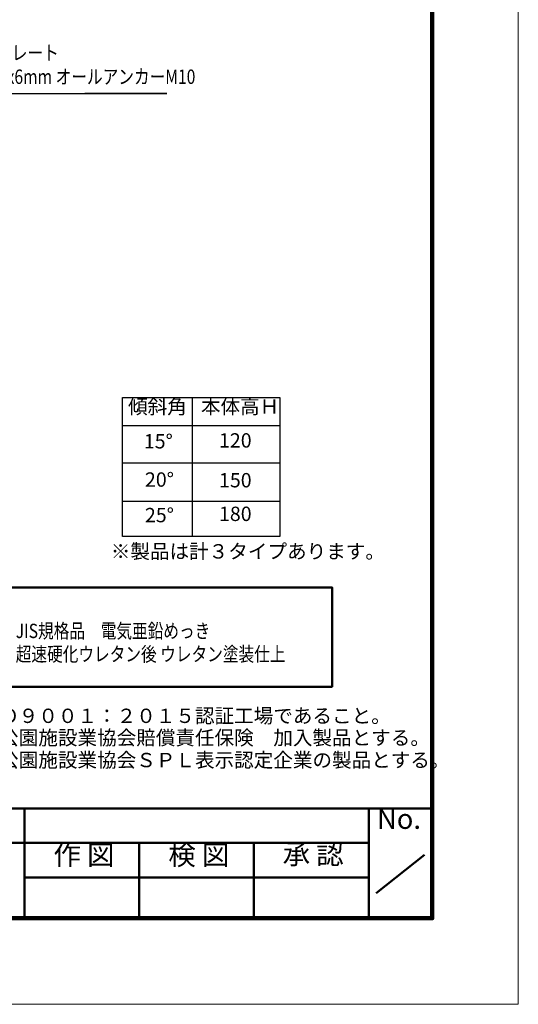
# Model space of a CAD drawing. Extents: x 0 to 6300, y 0 to 4455.
# Drawn here: x 4997 to 6300, y 0 to 2573 of the extents above; entities that cross this region are included whole.
import ezdxf
from ezdxf.enums import TextEntityAlignment as Align

# ---------------------------------------------------------------- set-up
doc = ezdxf.new("R2010")
doc.units = 0
doc.header["$LTSCALE"] = 15
for name, color, linetype, lineweight in [('D-DOC\u3000文章(説明、指示、参照事項等)', 7, 'Continuous', 13), ('D-MTR-LINE\u3000区切り線、罫線', 7, 'Continuous', 25), ('D-MTR-TXT\u3000文字列、数量表示文字列', 7, 'Continuous', 13), ('D-STR-HTXT\u3000旗上げ', 7, 'Continuous', 13), ('D-TTL-FRAM', 2, 'Continuous', 50), ('D-TTL-FRAM\u3000タイトル枠、凡例図枠', 2, 'Continuous', 50), ('D-TTL-TXT', 7, 'Continuous', 13), ('V-nasSTD', 7, 'Continuous', 0)]:
    doc.layers.add(name, color=color, linetype=linetype, lineweight=lineweight)
doc.styles.add('YOKO_GOTHIC', font='msgothic.ttc')
doc.dimstyles.get("Standard").update_dxf_attribs({"dimtxt": 0.18, "dimasz": 0.18, "dimexe": 0.18, "dimexo": 0.0625, "dimgap": 0.09, "dimtad": 0, "dimtih": 1, "dimtoh": 1, "dimdec": 4, "dimzin": 0, "dimdsep": 46, "dimtxsty": 'Standard', "dimcen": 0.09, "dimadec": 0, "dimazin": 0, "dimtfac": 1, "dimtdec": 4, "dimtofl": 0, "dimtmove": 0, "dimatfit": 3, "dimfxl": 1, "dimtolj": 1, "dimtzin": 0, "dimarcsym": 0})

msp = doc.modelspace()

# ---------------------------------------------------------------- linework, layer by layer
at = {"layer": 'D-MTR-LINE\u3000区切り線、罫線'}
for p, q in [((5447.5, 1586.2), (5447.5, 1223)), ((5265.8, 1512.8), (5677.1, 1512.8)), ((5265.8, 1414.9), (5677.1, 1414.9)), ((5265.8, 1314.6), (5677.1, 1314.6))]:
    msp.add_line(p, q, dxfattribs=at)
msp.add_lwpolyline([(5265.8, 1586.2), (5677.1, 1586.2), (5677.1, 1223), (5265.8, 1223)], close=True, dxfattribs=at)
at = {"layer": 'D-TTL-FRAM', "color": 7}
for p, q in [((225, 511.8), (6075, 511.8)), ((5009.4, 511.8), (5009.4, 225)), ((5909.4, 511.8), (5909.4, 225)), ((5009.4, 421.8), (4784.4, 421.8)), ((5009.4, 421.8), (5909.4, 421.8)), ((5309.4, 225), (5309.4, 421.8)), ((5609.4, 421.8), (5609.4, 225)), ((5929, 290.2), (6055, 391))]:
    msp.add_line(p, q, dxfattribs=at)
at = {"layer": 'D-TTL-FRAM', "color": 7, "linetype": 'Continuous'}
msp.add_line((5909.4, 331.8), (5009.4, 331.8), dxfattribs=at)
at = {"layer": 'D-TTL-FRAM\u3000タイトル枠、凡例図枠'}
msp.add_lwpolyline([(4723, 1089.7), (5813.4, 1089.7), (5813.4, 830.1), (4723, 830.1)], close=True, dxfattribs=at)
at = {"layer": 'V-nasSTD', "color": 5, "linetype": 'Continuous', "lineweight": 13}
msp.add_lwpolyline([(0, 0), (0, 4455), (6300, 4455), (6300, 0)], close=True, dxfattribs=at)
at = {"layer": 'V-nasSTD', "color": 3, "linetype": 'Continuous', "lineweight": 140}
msp.add_lwpolyline([(225, 225), (225, 4230), (6075, 4230), (6075, 225)], close=True, dxfattribs=at)

# ---------------------------------------------------------------- texts
at = {"layer": 'D-DOC\u3000文章(説明、指示、参照事項等)', "style": 'YOKO_GOTHIC'}
for s, p in [('※製品は計３タイプあります。', (5235.3, 1153.3)), ('※本製品製作工場は、ＩＳＯ９００１：２０１５認証工場であること。', (4329.7, 723.5)), ('※本製品は、（一社）日本公園施設業協会賠償責任保険\u3000加入製品とする。\u3000', (4329.7, 666.2)), ('※本製品は、（一社）日本公園施設業協会ＳＰＬ表示認定企業の製品とする。', (4329.7, 607.9))]:
    msp.add_text(s, height=37.5, dxfattribs=at).set_placement(p, align=Align.BOTTOM_LEFT)
at = {"layer": 'D-DOC\u3000文章(説明、指示、参照事項等)', "style": 'YOKO_GOTHIC', "width": 0.8}
for s, p in [('鋼\u3000\u3000材\u3000JIS規格品\u3000電気亜鉛めっき', (4782.2, 945.4)), ('仕\u3000\u3000上\u3000超速硬化ウレタン後 ウレタン塗装仕上 ', (4782.2, 884.8))]:
    msp.add_text(s, height=37.5, dxfattribs=at).set_placement(p, align=Align.BOTTOM_LEFT)
at = {"layer": 'D-MTR-TXT\u3000文字列、数量表示文字列', "style": 'YOKO_GOTHIC'}
for s, p in [('傾斜角', (5280.3, 1531.5)), ('本体高Ｈ', (5470.7, 1531.7)), ('120', (5518, 1443.3)), ('15°', (5321.6, 1441)), ('20°', (5324.5, 1341)), ('150', (5518, 1339.3)), ('25°', (5324.5, 1248.1)), ('180', (5518, 1251.4))]:
    msp.add_text(s, height=37.5, dxfattribs=at).set_placement(p, align=Align.BOTTOM_LEFT)
at = {"layer": 'D-STR-HTXT\u3000旗上げ', "style": 'YOKO_GOTHIC', "width": 0.8}
for s, p in [('固定プレート', (4853.9, 2456.3)), ('FB-50x6mm オールアンカーM10', (4853.9, 2393.8))]:
    msp.add_text(s, height=37.5, dxfattribs=at).set_placement(p, align=Align.BOTTOM_LEFT)
at = {"layer": 'D-TTL-TXT', "color": 7, "style": 'YOKO_GOTHIC'}
for s, p in [('No.', (5930.7, 442)), ('作 図', (5085.5, 347.8)), ('検 図', (5385.7, 347.8)), ('承 認', (5684.3, 350.1))]:
    msp.add_text(s, height=52.5, dxfattribs=at).set_placement(p, align=Align.BOTTOM_LEFT)

# ---------------------------------------------------------------- leaders
at = {"layer": 'D-STR-HTXT\u3000旗上げ'}
msp.add_leader([(4615.6, 2095.3), (4834.6, 2380.5), (4840.6, 2380.5), (5381.4, 2380.5), (5167.4, 2380.5)], dimstyle='Standard', override={"dimasz": 45, "dimldrblk": 'Open'}, dxfattribs=at)

doc.saveas('drawing.dxf')
